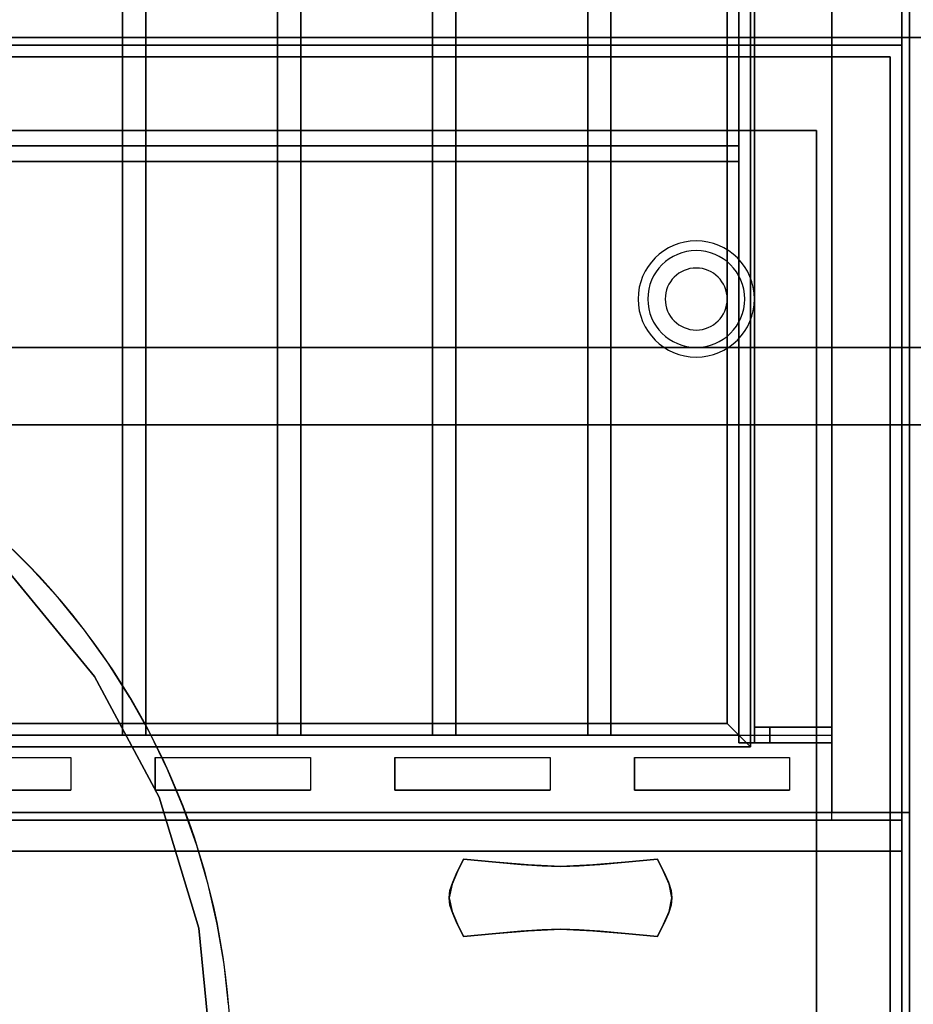
# Model space of a CAD drawing. Extents: x -77 to 77, y -42 to 42.
# Drawn here: x -52 to -41, y -19 to -7 of the extents above; entities that cross this region are included whole.
import ezdxf

# ---------------------------------------------------------------- set-up
doc = ezdxf.new("R2010")
doc.units = 0
for name, color, linetype in [('3D', 254, 'CONTINUOUS'), ('3D-BLACK', 250, 'CONTINUOUS'), ('3D-CASTIRON', 251, 'CONTINUOUS'), ('3D-CHROME', 254, 'CONTINUOUS'), ('3D-FLAT', 7, 'CONTINUOUS'), ('3D-NON', 43, 'CONTINUOUS'), ('3D-OVER', 3, 'CONTINUOUS')]:
    doc.layers.add(name, color=color, linetype=linetype)

msp = doc.modelspace()

# ---------------------------------------------------------------- linework, layer by layer
at = {"layer": '3D'}
for centre, radius, start, end in [((-43.7, -10.375, 1.5), 0.75, 360, 180), ((-43.7, -10.375, 1.25), 0.625, 360, 180), ((-43.7, -10.375), 0.4, 360, 180), ((-43.7, -10.375, 1.5), 0.75, 180, 360), ((-43.7, -10.375, 1.25), 0.625, 180, 360), ((-43.7, -10.375), 0.4, 180, 360)]:
    msp.add_arc(centre, radius, start, end, dxfattribs=at)
for points in [[(-43, -0.85, 64.45), (-43.15, -1, 64.3), (-43.15, -16, 64.3), (-43, -16.15, 64.45)], [(-43.15, -1, 64.6), (-43, -0.85, 64.45), (-43, -16.15, 64.45), (-43.15, -16, 64.6)], [(-43.3, -1.15, 64.45), (-43.15, -1, 64.6), (-43.15, -16, 64.6), (-43.3, -15.85, 64.45)], [(-43.15, -1, 64.3), (-43.3, -1.15, 64.45), (-43.3, -15.85, 64.45), (-43.15, -16, 64.3)], [(-43.3, -15.85, 64.45), (-43.15, -16, 64.6), (-74.75, -16, 64.6), (-74.6, -15.85, 64.45)], [(-43.15, -16, 64.3), (-43.3, -15.85, 64.45), (-74.6, -15.85, 64.45), (-74.75, -16, 64.3)], [(-43, -16.15, 64.45), (-43.15, -16, 64.3), (-74.75, -16, 64.3), (-74.9, -16.15, 64.45)], [(-43.15, -16, 64.6), (-43, -16.15, 64.45), (-74.9, -16.15, 64.45), (-74.75, -16, 64.6)], [(-41.05, -17, 58), (-41.05, -17.5, 58.5), (-76.85, -17.5, 58.5), (-76.85, -17, 58)], [(-41.05, -17.1, 70), (-41.05, -17.5, 69.5), (-76.85, -17.5, 69.5), (-76.85, -17.1, 70)]]:
    msp.add_3dface(points, dxfattribs=at)
at = {"layer": '3D', "invisible_edges": 14}
for points in [[(-53.768, -16.288, 77.712), (-51.768, -16.288, 77.712), (-51.223, -16, 78), (-54.314, -16, 78)], [(-51.768, -16.288, 77.712), (-51.768, -16.712, 77.288), (-51.223, -17, 77), (-51.223, -16, 78)], [(-50.677, -16.288, 77.712), (-50.677, -16.712, 77.288), (-51.223, -17, 77), (-51.223, -16, 78)], [(-50.677, -16.288, 77.712), (-48.677, -16.288, 77.712), (-48.132, -16, 78), (-51.223, -16, 78)], [(-48.677, -16.288, 77.712), (-48.677, -16.712, 77.288), (-48.132, -17, 77), (-48.132, -16, 78)], [(-47.586, -16.288, 77.712), (-47.586, -16.712, 77.288), (-48.132, -17, 77), (-48.132, -16, 78)], [(-47.586, -16.288, 77.712), (-45.586, -16.288, 77.712), (-45.041, -16, 78), (-48.132, -16, 78)], [(-45.586, -16.288, 77.712), (-45.586, -16.712, 77.288), (-45.041, -17, 77), (-45.041, -16, 78)], [(-44.495, -16.288, 77.712), (-44.495, -16.712, 77.288), (-45.041, -17, 77), (-45.041, -16, 78)], [(-44.495, -16.288, 77.712), (-42.495, -16.288, 77.712), (-41.95, -16, 78), (-45.041, -16, 78)], [(-42.495, -16.288, 77.712), (-42.495, -16.712, 77.288), (-41.95, -17, 77), (-41.95, -16, 78)], [(-53.768, -16.712, 77.288), (-51.768, -16.712, 77.288), (-51.223, -17, 77), (-54.314, -17, 77)], [(-50.677, -16.712, 77.288), (-48.677, -16.712, 77.288), (-48.132, -17, 77), (-51.223, -17, 77)], [(-47.586, -16.712, 77.288), (-45.586, -16.712, 77.288), (-45.041, -17, 77), (-48.132, -17, 77)], [(-44.495, -16.712, 77.288), (-42.495, -16.712, 77.288), (-41.95, -17, 77), (-45.041, -17, 77)]]:
    msp.add_3dface(points, dxfattribs=at)
at = {"layer": '3D-BLACK'}
for points in [[(-51.768, -16.288, 77.712), (-51.768, -16.712, 77.288), (-53.768, -16.712, 77.288), (-53.768, -16.288, 77.712)], [(-48.677, -16.288, 77.712), (-48.677, -16.712, 77.288), (-50.677, -16.712, 77.288), (-50.677, -16.288, 77.712)], [(-45.586, -16.288, 77.712), (-45.586, -16.712, 77.288), (-47.586, -16.712, 77.288), (-47.586, -16.288, 77.712)], [(-42.495, -16.288, 77.712), (-42.495, -16.712, 77.288), (-44.495, -16.712, 77.288), (-44.495, -16.288, 77.712)], [(-53.768, -17.1, 75.7), (-53.768, -17.1, 76.3), (-51.768, -17.1, 76.3), (-51.768, -17.1, 75.7)], [(-53.768, -17.1, 70.7), (-53.768, -17.1, 71.3), (-51.768, -17.1, 71.3), (-51.768, -17.1, 70.7)], [(-50.677, -17.1, 75.7), (-50.677, -17.1, 76.3), (-48.677, -17.1, 76.3), (-48.677, -17.1, 75.7)], [(-50.677, -17.1, 70.7), (-50.677, -17.1, 71.3), (-48.677, -17.1, 71.3), (-48.677, -17.1, 70.7)], [(-47.586, -17.1, 75.7), (-47.586, -17.1, 76.3), (-45.586, -17.1, 76.3), (-45.586, -17.1, 75.7)], [(-47.586, -17.1, 70.7), (-47.586, -17.1, 71.3), (-45.586, -17.1, 71.3), (-45.586, -17.1, 70.7)], [(-44.495, -17.1, 75.7), (-44.495, -17.1, 76.3), (-42.495, -17.1, 76.3), (-42.495, -17.1, 75.7)], [(-44.495, -17.1, 70.7), (-44.495, -17.1, 71.3), (-42.495, -17.1, 71.3), (-42.495, -17.1, 70.7)]]:
    msp.add_3dface(points, dxfattribs=at)
at = {"layer": '3D-CASTIRON'}
msp.add_arc((-58.95, -20.25, 35), 9.25, 0, 88.4513, dxfattribs=at)
for points in [[(-40.95, -7, 35), (-76.95, -7, 35), (-76.95, -34, 35), (-40.95, -34, 35)], [(-22.95, -7, 35), (-40.95, -7, 35), (-40.95, -20.5, 35), (-22.95, -20.5, 35)], [(-41.2, -7.25, 35), (-41.2, -7.25, 36), (-58.7, -7.25, 36), (-58.7, -7.25, 35)], [(-41.2, -33.75, 35), (-41.2, -33.75, 36), (-41.2, -7.25, 36), (-41.2, -7.25, 35)], [(-51.461, -15.246, 35), (-52.581, -13.881, 35), (-52.581, -13.881, 36), (-51.461, -15.246, 36)], [(-50.628, -16.803, 35), (-51.461, -15.246, 35), (-51.461, -15.246, 36), (-50.628, -16.803, 36)], [(-50.116, -18.493, 35), (-50.628, -16.803, 35), (-50.628, -16.803, 36), (-50.116, -18.493, 36)], [(-49.943, -20.25, 35), (-50.116, -18.493, 35), (-50.116, -18.493, 36), (-49.943, -20.25, 36)]]:
    msp.add_3dface(points, dxfattribs=at)
for points, invisible_edges in [([(-58.7, -8.774, 36), (-58.7, -7.25, 36), (-41.2, -7.25, 36), (-41.2, -8.617, 36)], 10), ([(-58.7, -9.299, 36), (-58.7, -8.774, 36), (-41.2, -8.617, 36), (-41.2, -8.984, 36)], 10), ([(-58.7, -9.823, 36), (-58.7, -9.299, 36), (-41.2, -8.984, 36), (-41.2, -9.352, 36)], 10), ([(-58.7, -10.348, 36), (-58.7, -9.823, 36), (-41.2, -9.352, 36), (-41.2, -9.719, 36)], 10), ([(-58.7, -10.872, 36), (-58.7, -10.348, 36), (-41.2, -9.719, 36), (-41.2, -10.086, 36)], 10), ([(-58.307, -11.022, 36), (-58.7, -10.872, 36), (-41.2, -10.086, 36), (-41.2, -10.453, 36)], 10), ([(-57.785, -11.074, 36), (-58.307, -11.022, 36), (-41.2, -10.453, 36), (-41.2, -10.82, 36)], 10), ([(-57.267, -11.154, 36), (-57.785, -11.074, 36), (-41.2, -10.82, 36), (-41.2, -11.188, 36)], 10), ([(-56.754, -11.264, 36), (-57.267, -11.154, 36), (-41.2, -11.188, 36), (-41.2, -11.555, 36)], 10), ([(-56.249, -11.403, 36), (-56.754, -11.264, 36), (-41.2, -11.555, 36), (-41.2, -11.922, 36)], 10), ([(-55.752, -11.571, 36), (-56.249, -11.403, 36), (-41.2, -11.922, 36), (-41.2, -12.289, 36)], 10), ([(-55.265, -11.766, 36), (-55.752, -11.571, 36), (-41.2, -12.289, 36), (-41.2, -12.656, 36)], 10), ([(-54.79, -11.988, 36), (-55.265, -11.766, 36), (-41.2, -12.656, 36), (-41.2, -13.023, 36)], 10), ([(-54.328, -12.237, 36), (-54.79, -11.988, 36), (-41.2, -13.023, 36), (-41.2, -13.391, 36)], 10), ([(-53.882, -12.512, 36), (-54.328, -12.237, 36), (-41.2, -13.391, 36), (-41.2, -13.758, 36)], 10), ([(-53.451, -12.812, 36), (-53.882, -12.512, 36), (-41.2, -13.758, 36), (-41.2, -14.125, 36)], 10), ([(-53.039, -13.135, 36), (-53.451, -12.812, 36), (-41.2, -14.125, 36), (-41.2, -14.492, 36)], 10), ([(-52.645, -13.482, 36), (-53.039, -13.135, 36), (-41.2, -14.492, 36), (-41.2, -14.859, 36)], 10), ([(-52.272, -13.85, 36), (-52.645, -13.482, 36), (-41.2, -14.859, 36), (-41.2, -15.227, 36)], 10), ([(-53.967, -16.921, 36), (-51.461, -15.246, 36), (-52.581, -13.881, 36), (-54.712, -16.012, 36)], 7), ([(-51.92, -14.239, 36), (-52.272, -13.85, 36), (-41.2, -15.227, 36), (-41.2, -15.594, 36)], 10), ([(-51.59, -14.647, 36), (-51.92, -14.239, 36), (-41.2, -15.594, 36), (-41.2, -15.961, 36)], 10), ([(-51.285, -15.073, 36), (-51.59, -14.647, 36), (-41.2, -15.961, 36), (-41.2, -16.328, 36)], 10), ([(-51.004, -15.515, 36), (-51.285, -15.073, 36), (-41.2, -16.328, 36), (-41.2, -16.695, 36)], 10), ([(-53.413, -17.957, 36), (-50.628, -16.803, 36), (-51.461, -15.246, 36), (-53.967, -16.921, 36)], 7), ([(-50.748, -15.973, 36), (-51.004, -15.515, 36), (-41.2, -16.695, 36), (-41.2, -17.062, 36)], 10), ([(-50.519, -16.445, 36), (-50.748, -15.973, 36), (-41.2, -17.062, 36), (-41.2, -17.43, 36)], 10), ([(-50.317, -16.929, 36), (-50.519, -16.445, 36), (-41.2, -17.43, 36), (-41.2, -17.797, 36)], 10), ([(-53.072, -19.081, 36), (-50.116, -18.493, 36), (-50.628, -16.803, 36), (-53.413, -17.957, 36)], 7), ([(-50.142, -17.424, 36), (-50.317, -16.929, 36), (-41.2, -17.797, 36), (-41.2, -18.164, 36)], 10), ([(-49.996, -17.927, 36), (-50.142, -17.424, 36), (-41.2, -18.164, 36), (-41.2, -18.531, 36)], 10), ([(-49.879, -18.438, 36), (-49.996, -17.927, 36), (-41.2, -18.531, 36), (-41.2, -18.898, 36)], 10), ([(-52.957, -20.25, 36), (-49.943, -20.25, 36), (-50.116, -18.493, 36), (-53.072, -19.081, 36)], 7), ([(-49.791, -18.955, 36), (-49.879, -18.438, 36), (-41.2, -18.898, 36), (-41.2, -19.266, 36)], 10), ([(-49.732, -19.476, 36), (-49.791, -18.955, 36), (-41.2, -19.266, 36), (-41.2, -19.633, 36)], 10)]:
    msp.add_3dface(points, dxfattribs=dict(at, invisible_edges=invisible_edges))
at = {"layer": '3D-CHROME', "extrusion": (0, -1, 0)}
msp.add_circle((-45.45, 73.5, 17.1), 0.25, dxfattribs=at)
at = {"layer": '3D-CHROME'}
for points in [[(-46.782, -17.766, 73.25), (-46.782, -17.766, 73.75), (-46.7, -17.6, 73.75), (-46.7, -17.6, 73.25)], [(-46.285, -17.641, 73.25), (-46.285, -17.641, 73.75), (-46.7, -17.6, 73.75), (-46.7, -17.6, 73.25)], [(-45.958, -17.67, 73.25), (-45.958, -17.67, 73.75), (-46.285, -17.641, 73.75), (-46.285, -17.641, 73.25)], [(-44.615, -17.641, 73.25), (-44.615, -17.641, 73.75), (-44.942, -17.67, 73.75), (-44.942, -17.67, 73.25)], [(-44.2, -17.6, 73.25), (-44.2, -17.6, 73.75), (-44.615, -17.641, 73.75), (-44.615, -17.641, 73.25)], [(-44.2, -17.6, 73.25), (-44.2, -17.6, 73.75), (-44.118, -17.766, 73.75), (-44.118, -17.766, 73.25)], [(-46.841, -17.897, 73.25), (-46.841, -17.897, 73.75), (-46.782, -17.766, 73.75), (-46.782, -17.766, 73.25)], [(-45.689, -17.688, 73.25), (-45.689, -17.688, 73.75), (-45.958, -17.67, 73.75), (-45.958, -17.67, 73.25)], [(-45.45, -17.694, 73.25), (-45.45, -17.694, 73.75), (-45.689, -17.688, 73.75), (-45.689, -17.688, 73.25)], [(-45.211, -17.688, 73.25), (-45.211, -17.688, 73.75), (-45.45, -17.694, 73.75), (-45.45, -17.694, 73.25)], [(-44.942, -17.67, 73.25), (-44.942, -17.67, 73.75), (-45.211, -17.688, 73.75), (-45.211, -17.688, 73.25)], [(-44.118, -17.766, 73.25), (-44.118, -17.766, 73.75), (-44.059, -17.897, 73.75), (-44.059, -17.897, 73.25)], [(-46.876, -18.004, 73.25), (-46.876, -18.004, 73.75), (-46.841, -17.897, 73.75), (-46.841, -17.897, 73.25)], [(-44.059, -17.897, 73.25), (-44.059, -17.897, 73.75), (-44.024, -18.004, 73.75), (-44.024, -18.004, 73.25)], [(-46.888, -18.1, 73.25), (-46.888, -18.1, 73.75), (-46.876, -18.004, 73.75), (-46.876, -18.004, 73.25)], [(-44.024, -18.004, 73.25), (-44.024, -18.004, 73.75), (-44.013, -18.1, 73.75), (-44.013, -18.1, 73.25)], [(-46.876, -18.196, 73.25), (-46.876, -18.196, 73.75), (-46.888, -18.1, 73.75), (-46.888, -18.1, 73.25)], [(-44.013, -18.1, 73.25), (-44.013, -18.1, 73.75), (-44.024, -18.196, 73.75), (-44.024, -18.196, 73.25)], [(-46.841, -18.303, 73.25), (-46.841, -18.303, 73.75), (-46.876, -18.196, 73.75), (-46.876, -18.196, 73.25)], [(-44.024, -18.196, 73.25), (-44.024, -18.196, 73.75), (-44.059, -18.303, 73.75), (-44.059, -18.303, 73.25)], [(-46.782, -18.434, 73.25), (-46.782, -18.434, 73.75), (-46.841, -18.303, 73.75), (-46.841, -18.303, 73.25)], [(-44.059, -18.303, 73.25), (-44.059, -18.303, 73.75), (-44.118, -18.434, 73.75), (-44.118, -18.434, 73.25)], [(-46.7, -18.6, 73.25), (-46.7, -18.6, 73.75), (-46.782, -18.434, 73.75), (-46.782, -18.434, 73.25)], [(-46.285, -18.559, 73.25), (-46.285, -18.559, 73.75), (-45.958, -18.53, 73.75), (-45.958, -18.53, 73.25)], [(-45.958, -18.53, 73.25), (-45.958, -18.53, 73.75), (-45.689, -18.512, 73.75), (-45.689, -18.512, 73.25)], [(-45.689, -18.512, 73.25), (-45.689, -18.512, 73.75), (-45.45, -18.506, 73.75), (-45.45, -18.506, 73.25)], [(-45.45, -18.506, 73.25), (-45.45, -18.506, 73.75), (-45.211, -18.512, 73.75), (-45.211, -18.512, 73.25)], [(-45.211, -18.512, 73.25), (-45.211, -18.512, 73.75), (-44.942, -18.53, 73.75), (-44.942, -18.53, 73.25)], [(-44.942, -18.53, 73.25), (-44.942, -18.53, 73.75), (-44.615, -18.559, 73.75), (-44.615, -18.559, 73.25)], [(-44.118, -18.434, 73.25), (-44.118, -18.434, 73.75), (-44.2, -18.6, 73.75), (-44.2, -18.6, 73.25)], [(-46.7, -18.6, 73.25), (-46.7, -18.6, 73.75), (-46.285, -18.559, 73.75), (-46.285, -18.559, 73.25)], [(-44.615, -18.559, 73.25), (-44.615, -18.559, 73.75), (-44.2, -18.6, 73.75), (-44.2, -18.6, 73.25)]]:
    msp.add_3dface(points, dxfattribs=at)
for points, invisible_edges in [([(-46.779, -17.761, 73.75), (-46.352, -17.796, 73.75), (-46.284, -17.641, 73.75), (-46.7, -17.6, 73.75)], 3), ([(-46.779, -17.761, 73.25), (-46.352, -17.796, 73.25), (-46.284, -17.641, 73.25), (-46.7, -17.6, 73.25)], 3), ([(-46.352, -17.796, 73.75), (-45.906, -17.826, 73.75), (-45.868, -17.676, 73.75), (-46.284, -17.641, 73.75)], 11), ([(-46.352, -17.796, 73.25), (-45.906, -17.826, 73.25), (-45.868, -17.676, 73.25), (-46.284, -17.641, 73.25)], 11), ([(-44.994, -17.826, 73.75), (-44.548, -17.796, 73.75), (-44.616, -17.641, 73.75), (-45.032, -17.676, 73.75)], 11), ([(-44.994, -17.826, 73.25), (-44.548, -17.796, 73.25), (-44.616, -17.641, 73.25), (-45.032, -17.676, 73.25)], 11), ([(-44.548, -17.796, 73.75), (-44.121, -17.761, 73.75), (-44.2, -17.6, 73.75), (-44.616, -17.641, 73.75)], 9), ([(-44.548, -17.796, 73.25), (-44.121, -17.761, 73.25), (-44.2, -17.6, 73.25), (-44.616, -17.641, 73.25)], 9), ([(-46.85, -17.925, 73.75), (-46.412, -17.945, 73.75), (-46.352, -17.796, 73.75), (-46.779, -17.761, 73.75)], 7), ([(-46.85, -17.925, 73.25), (-46.412, -17.945, 73.25), (-46.352, -17.796, 73.25), (-46.779, -17.761, 73.25)], 7), ([(-45.906, -17.826, 73.75), (-45.45, -17.841, 73.75), (-45.45, -17.694, 73.75), (-45.868, -17.676, 73.75)], 11), ([(-45.906, -17.826, 73.25), (-45.45, -17.841, 73.25), (-45.45, -17.694, 73.25), (-45.868, -17.676, 73.25)], 11), ([(-45.45, -17.841, 73.75), (-44.994, -17.826, 73.75), (-45.032, -17.676, 73.75), (-45.45, -17.694, 73.75)], 11), ([(-45.45, -17.841, 73.25), (-44.994, -17.826, 73.25), (-45.032, -17.676, 73.25), (-45.45, -17.694, 73.25)], 11), ([(-44.488, -17.945, 73.75), (-44.05, -17.925, 73.75), (-44.121, -17.761, 73.75), (-44.548, -17.796, 73.75)], 13), ([(-44.488, -17.945, 73.25), (-44.05, -17.925, 73.25), (-44.121, -17.761, 73.25), (-44.548, -17.796, 73.25)], 13), ([(-46.412, -17.945, 73.75), (-45.94, -17.962, 73.75), (-45.906, -17.826, 73.75), (-46.352, -17.796, 73.75)], 15), ([(-46.412, -17.945, 73.25), (-45.94, -17.962, 73.25), (-45.906, -17.826, 73.25), (-46.352, -17.796, 73.25)], 15), ([(-45.94, -17.962, 73.75), (-45.45, -17.971, 73.75), (-45.45, -17.841, 73.75), (-45.906, -17.826, 73.75)], 15), ([(-45.94, -17.962, 73.25), (-45.45, -17.971, 73.25), (-45.45, -17.841, 73.25), (-45.906, -17.826, 73.25)], 15), ([(-45.45, -17.971, 73.75), (-44.96, -17.962, 73.75), (-44.994, -17.826, 73.75), (-45.45, -17.841, 73.75)], 15), ([(-45.45, -17.971, 73.25), (-44.96, -17.962, 73.25), (-44.994, -17.826, 73.25), (-45.45, -17.841, 73.25)], 15), ([(-44.96, -17.962, 73.75), (-44.488, -17.945, 73.75), (-44.548, -17.796, 73.75), (-44.994, -17.826, 73.75)], 15), ([(-44.96, -17.962, 73.25), (-44.488, -17.945, 73.25), (-44.548, -17.796, 73.25), (-44.994, -17.826, 73.25)], 15), ([(-46.888, -18.1, 73.75), (-46.444, -18.1, 73.75), (-46.412, -17.945, 73.75), (-46.85, -17.925, 73.75)], 7), ([(-46.888, -18.1, 73.25), (-46.444, -18.1, 73.25), (-46.412, -17.945, 73.25), (-46.85, -17.925, 73.25)], 7), ([(-46.444, -18.1, 73.75), (-45.958, -18.1, 73.75), (-45.94, -17.962, 73.75), (-46.412, -17.945, 73.75)], 15), ([(-46.444, -18.1, 73.25), (-45.958, -18.1, 73.25), (-45.94, -17.962, 73.25), (-46.412, -17.945, 73.25)], 15), ([(-45.958, -18.1, 73.75), (-45.45, -18.1, 73.75), (-45.45, -17.971, 73.75), (-45.94, -17.962, 73.75)], 15), ([(-45.958, -18.1, 73.25), (-45.45, -18.1, 73.25), (-45.45, -17.971, 73.25), (-45.94, -17.962, 73.25)], 15), ([(-45.45, -18.1, 73.75), (-44.942, -18.1, 73.75), (-44.96, -17.962, 73.75), (-45.45, -17.971, 73.75)], 15), ([(-45.45, -18.1, 73.25), (-44.942, -18.1, 73.25), (-44.96, -17.962, 73.25), (-45.45, -17.971, 73.25)], 15), ([(-44.942, -18.1, 73.75), (-44.456, -18.1, 73.75), (-44.488, -17.945, 73.75), (-44.96, -17.962, 73.75)], 15), ([(-44.942, -18.1, 73.25), (-44.456, -18.1, 73.25), (-44.488, -17.945, 73.25), (-44.96, -17.962, 73.25)], 15), ([(-44.456, -18.1, 73.75), (-44.013, -18.1, 73.75), (-44.05, -17.925, 73.75), (-44.488, -17.945, 73.75)], 13), ([(-44.456, -18.1, 73.25), (-44.013, -18.1, 73.25), (-44.05, -17.925, 73.25), (-44.488, -17.945, 73.25)], 13), ([(-46.85, -18.275, 73.75), (-46.412, -18.255, 73.75), (-46.444, -18.1, 73.75), (-46.888, -18.1, 73.75)], 7), ([(-46.85, -18.275, 73.25), (-46.412, -18.255, 73.25), (-46.444, -18.1, 73.25), (-46.888, -18.1, 73.25)], 7), ([(-46.412, -18.255, 73.75), (-45.94, -18.238, 73.75), (-45.958, -18.1, 73.75), (-46.444, -18.1, 73.75)], 15), ([(-46.412, -18.255, 73.25), (-45.94, -18.238, 73.25), (-45.958, -18.1, 73.25), (-46.444, -18.1, 73.25)], 15), ([(-45.94, -18.238, 73.75), (-45.45, -18.229, 73.75), (-45.45, -18.1, 73.75), (-45.958, -18.1, 73.75)], 15), ([(-45.94, -18.238, 73.25), (-45.45, -18.229, 73.25), (-45.45, -18.1, 73.25), (-45.958, -18.1, 73.25)], 15), ([(-45.45, -18.229, 73.75), (-44.96, -18.238, 73.75), (-44.942, -18.1, 73.75), (-45.45, -18.1, 73.75)], 15), ([(-45.45, -18.229, 73.25), (-44.96, -18.238, 73.25), (-44.942, -18.1, 73.25), (-45.45, -18.1, 73.25)], 15), ([(-44.96, -18.238, 73.75), (-44.488, -18.255, 73.75), (-44.456, -18.1, 73.75), (-44.942, -18.1, 73.75)], 15), ([(-44.96, -18.238, 73.25), (-44.488, -18.255, 73.25), (-44.456, -18.1, 73.25), (-44.942, -18.1, 73.25)], 15), ([(-44.488, -18.255, 73.75), (-44.05, -18.275, 73.75), (-44.013, -18.1, 73.75), (-44.456, -18.1, 73.75)], 13), ([(-44.488, -18.255, 73.25), (-44.05, -18.275, 73.25), (-44.013, -18.1, 73.25), (-44.456, -18.1, 73.25)], 13), ([(-46.779, -18.439, 73.75), (-46.352, -18.404, 73.75), (-46.412, -18.255, 73.75), (-46.85, -18.275, 73.75)], 7), ([(-46.779, -18.439, 73.25), (-46.352, -18.404, 73.25), (-46.412, -18.255, 73.25), (-46.85, -18.275, 73.25)], 7), ([(-46.352, -18.404, 73.75), (-45.906, -18.374, 73.75), (-45.94, -18.238, 73.75), (-46.412, -18.255, 73.75)], 15), ([(-46.352, -18.404, 73.25), (-45.906, -18.374, 73.25), (-45.94, -18.238, 73.25), (-46.412, -18.255, 73.25)], 15), ([(-45.906, -18.374, 73.75), (-45.45, -18.359, 73.75), (-45.45, -18.229, 73.75), (-45.94, -18.238, 73.75)], 15), ([(-45.906, -18.374, 73.25), (-45.45, -18.359, 73.25), (-45.45, -18.229, 73.25), (-45.94, -18.238, 73.25)], 15), ([(-45.45, -18.359, 73.75), (-44.994, -18.374, 73.75), (-44.96, -18.238, 73.75), (-45.45, -18.229, 73.75)], 15), ([(-45.45, -18.359, 73.25), (-44.994, -18.374, 73.25), (-44.96, -18.238, 73.25), (-45.45, -18.229, 73.25)], 15), ([(-44.994, -18.374, 73.75), (-44.548, -18.404, 73.75), (-44.488, -18.255, 73.75), (-44.96, -18.238, 73.75)], 15), ([(-44.994, -18.374, 73.25), (-44.548, -18.404, 73.25), (-44.488, -18.255, 73.25), (-44.96, -18.238, 73.25)], 15), ([(-44.548, -18.404, 73.75), (-44.121, -18.439, 73.75), (-44.05, -18.275, 73.75), (-44.488, -18.255, 73.75)], 13), ([(-44.548, -18.404, 73.25), (-44.121, -18.439, 73.25), (-44.05, -18.275, 73.25), (-44.488, -18.255, 73.25)], 13), ([(-46.7, -18.6, 73.75), (-46.284, -18.559, 73.75), (-46.352, -18.404, 73.75), (-46.779, -18.439, 73.75)], 6), ([(-46.7, -18.6, 73.25), (-46.284, -18.559, 73.25), (-46.352, -18.404, 73.25), (-46.779, -18.439, 73.25)], 6), ([(-46.284, -18.559, 73.75), (-45.868, -18.524, 73.75), (-45.906, -18.374, 73.75), (-46.352, -18.404, 73.75)], 14), ([(-46.284, -18.559, 73.25), (-45.868, -18.524, 73.25), (-45.906, -18.374, 73.25), (-46.352, -18.404, 73.25)], 14), ([(-45.868, -18.524, 73.75), (-45.45, -18.506, 73.75), (-45.45, -18.359, 73.75), (-45.906, -18.374, 73.75)], 14), ([(-45.868, -18.524, 73.25), (-45.45, -18.506, 73.25), (-45.45, -18.359, 73.25), (-45.906, -18.374, 73.25)], 14), ([(-45.45, -18.506, 73.75), (-45.032, -18.524, 73.75), (-44.994, -18.374, 73.75), (-45.45, -18.359, 73.75)], 14), ([(-45.45, -18.506, 73.25), (-45.032, -18.524, 73.25), (-44.994, -18.374, 73.25), (-45.45, -18.359, 73.25)], 14), ([(-45.032, -18.524, 73.75), (-44.616, -18.559, 73.75), (-44.548, -18.404, 73.75), (-44.994, -18.374, 73.75)], 14), ([(-45.032, -18.524, 73.25), (-44.616, -18.559, 73.25), (-44.548, -18.404, 73.25), (-44.994, -18.374, 73.25)], 14), ([(-44.616, -18.559, 73.75), (-44.2, -18.6, 73.75), (-44.121, -18.439, 73.75), (-44.548, -18.404, 73.75)], 12), ([(-44.616, -18.559, 73.25), (-44.2, -18.6, 73.25), (-44.121, -18.439, 73.25), (-44.548, -18.404, 73.25)], 12)]:
    msp.add_3dface(points, dxfattribs=dict(at, invisible_edges=invisible_edges))
at = {"layer": '3D-FLAT'}
for points in [[(-41.95, 0.9, 58), (-75.95, 0.9, 58), (-75.95, -17, 58), (-41.95, -17, 58)], [(-41.95, 0.9, 57.2), (-75.95, 0.9, 57.2), (-75.95, -17, 57.2), (-41.95, -17, 57.2)], [(-41.95, 0.9, 77), (-75.95, 0.9, 77), (-75.95, -17, 77), (-41.95, -17, 77)], [(-41.05, 0.9, 77), (-41.95, 0.9, 77), (-41.95, -17, 77), (-41.05, -17, 77)], [(-41.05, 0.9, 57.2), (-41.95, 0.9, 57.2), (-41.95, -17, 57.2), (-41.05, -17, 57.2)], [(-50.8, -1, 64.6), (-50.8, -16, 64.6), (-51.1, -16, 64.6), (-51.1, -1, 64.6)], [(-50.8, -1, 64.3), (-50.8, -16, 64.3), (-51.1, -16, 64.3), (-51.1, -1, 64.3)], [(-48.8, -1, 64.6), (-48.8, -16, 64.6), (-49.1, -16, 64.6), (-49.1, -1, 64.6)], [(-48.8, -1, 64.3), (-48.8, -16, 64.3), (-49.1, -16, 64.3), (-49.1, -1, 64.3)], [(-46.8, -1, 64.6), (-46.8, -16, 64.6), (-47.1, -16, 64.6), (-47.1, -1, 64.6)], [(-46.8, -1, 64.3), (-46.8, -16, 64.3), (-47.1, -16, 64.3), (-47.1, -1, 64.3)], [(-44.8, -1, 64.6), (-44.8, -16, 64.6), (-45.1, -16, 64.6), (-45.1, -1, 64.6)], [(-44.8, -1, 64.3), (-44.8, -16, 64.3), (-45.1, -16, 64.3), (-45.1, -1, 64.3)], [(-42.95, -0.9, 68.1), (-43.15, -0.9, 68.1), (-43.15, -16.1, 68.1), (-42.95, -16.1, 68.1)], [(-42.95, -0.9, 67.9), (-43.15, -0.9, 67.9), (-43.15, -16.1, 67.9), (-42.95, -16.1, 67.9)], [(-42.95, -0.9, 66.1), (-43.15, -0.9, 66.1), (-43.15, -16.1, 66.1), (-42.95, -16.1, 66.1)], [(-42.95, -0.9, 65.9), (-43.15, -0.9, 65.9), (-43.15, -16.1, 65.9), (-42.95, -16.1, 65.9)], [(-42.95, -0.9, 64.1), (-43.15, -0.9, 64.1), (-43.15, -16.1, 64.1), (-42.95, -16.1, 64.1)], [(-42.95, -0.9, 63.9), (-43.15, -0.9, 63.9), (-43.15, -16.1, 63.9), (-42.95, -16.1, 63.9)], [(-42.95, -0.9, 62.1), (-43.15, -0.9, 62.1), (-43.15, -16.1, 62.1), (-42.95, -16.1, 62.1)], [(-42.95, -0.9, 61.9), (-43.15, -0.9, 61.9), (-43.15, -16.1, 61.9), (-42.95, -16.1, 61.9)], [(-42.95, -0.9, 60.1), (-43.15, -0.9, 60.1), (-43.15, -16.1, 60.1), (-42.95, -16.1, 60.1)], [(-42.95, -0.9, 59.9), (-43.15, -0.9, 59.9), (-43.15, -16.1, 59.9), (-42.95, -16.1, 59.9)], [(-41.95, -4, 78), (-75.95, -4, 78), (-75.95, -16, 78), (-41.95, -16, 78)], [(-76.85, -36.05, 26.75), (-41.05, -36.05, 26.75), (-41.05, -7.1, 26.75), (-76.85, -7.1, 26.75)], [(-76.85, -36.05, 6), (-41.05, -36.05, 6), (-41.05, -7.1, 6), (-76.85, -7.1, 6)], [(-42.15, -8.2, 16.75), (-42.15, -35.5, 16.75), (-75.75, -35.5, 16.75), (-75.75, -8.2, 16.75)], [(-42.15, -8.2, 16), (-42.15, -35.5, 16), (-75.75, -35.5, 16), (-75.75, -8.2, 16)], [(-43.15, -8.6, 64.3), (-74.75, -8.6, 64.3), (-74.75, -8.4, 64.3), (-43.15, -8.4, 64.3)], [(-43.15, -8.6, 64.1), (-74.75, -8.6, 64.1), (-74.75, -8.4, 64.1), (-43.15, -8.4, 64.1)], [(-42.95, -16.1, 58.9), (-42.95, -15.9, 58.9), (-42.15, -15.9, 58.9), (-42.15, -16.1, 58.9)], [(-41.95, -16.1, 69.1), (-41.95, -15.9, 69.1), (-42.95, -15.9, 69.1), (-42.95, -16.1, 69.1)], [(-42.75, -16.1, 59.1), (-42.75, -15.9, 59.1), (-41.95, -15.9, 59.1), (-41.95, -16.1, 59.1)], [(-42.15, -16.1, 68.9), (-42.15, -15.9, 68.9), (-42.75, -15.9, 68.9), (-42.75, -16.1, 68.9)], [(-41.95, -16.1, 58), (-41.95, -15.9, 58), (-42.15, -15.9, 58), (-42.15, -16.1, 58)], [(-42.15, -16.1, 68), (-42.15, -15.9, 68), (-41.95, -15.9, 68), (-41.95, -16.1, 68)], [(-41.05, -17, 59), (-41.05, -17.5, 59), (-76.85, -17.5, 59), (-76.85, -17, 59)], [(-41.95, -17, 69), (-41.05, -17, 69), (-41.05, -17.1, 69), (-41.95, -17.1, 69)], [(-41.95, -17, 77), (-41.05, -17, 77), (-41.05, -17.1, 77), (-41.95, -17.1, 77)], [(-41.05, -17.1, 69), (-41.05, -17.5, 69), (-76.85, -17.5, 69), (-76.85, -17.1, 69)]]:
    msp.add_3dface(points, dxfattribs=at)
at = {"layer": '3D-NON'}
for points in [[(-41.95, 0.9, 57.2), (-41.95, -17, 57.2), (-41.95, -17, 77), (-41.95, 0.9, 77)], [(-41.95, 0.9, 57.2), (-41.95, -17, 57.2), (-41.95, -17, 58), (-41.95, 0.9, 58)], [(-41.05, 0.9, 57.2), (-41.05, -17, 57.2), (-41.05, -17, 77), (-41.05, 0.9, 77)], [(-51.1, -1, 64.3), (-51.1, -16, 64.3), (-51.1, -16, 64.6), (-51.1, -1, 64.6)], [(-50.8, -1, 64.3), (-50.8, -16, 64.3), (-50.8, -16, 64.6), (-50.8, -1, 64.6)], [(-49.1, -1, 64.3), (-49.1, -16, 64.3), (-49.1, -16, 64.6), (-49.1, -1, 64.6)], [(-48.8, -1, 64.3), (-48.8, -16, 64.3), (-48.8, -16, 64.6), (-48.8, -1, 64.6)], [(-47.1, -1, 64.3), (-47.1, -16, 64.3), (-47.1, -16, 64.6), (-47.1, -1, 64.6)], [(-46.8, -1, 64.3), (-46.8, -16, 64.3), (-46.8, -16, 64.6), (-46.8, -1, 64.6)], [(-45.1, -1, 64.3), (-45.1, -16, 64.3), (-45.1, -16, 64.6), (-45.1, -1, 64.6)], [(-44.8, -1, 64.3), (-44.8, -16, 64.3), (-44.8, -16, 64.6), (-44.8, -1, 64.6)], [(-43.15, -0.9, 67.9), (-43.15, -16.1, 67.9), (-43.15, -16.1, 68.1), (-43.15, -0.9, 68.1)], [(-43.15, -0.9, 65.9), (-43.15, -16.1, 65.9), (-43.15, -16.1, 66.1), (-43.15, -0.9, 66.1)], [(-43.15, -0.9, 63.9), (-43.15, -16.1, 63.9), (-43.15, -16.1, 64.1), (-43.15, -0.9, 64.1)], [(-43.15, -0.9, 61.9), (-43.15, -16.1, 61.9), (-43.15, -16.1, 62.1), (-43.15, -0.9, 62.1)], [(-43.15, -0.9, 59.9), (-43.15, -16.1, 59.9), (-43.15, -16.1, 60.1), (-43.15, -0.9, 60.1)], [(-42.95, -0.9, 67.9), (-42.95, -16.1, 67.9), (-42.95, -16.1, 68.1), (-42.95, -0.9, 68.1)], [(-42.95, -0.9, 65.9), (-42.95, -16.1, 65.9), (-42.95, -16.1, 66.1), (-42.95, -0.9, 66.1)], [(-42.95, -0.9, 63.9), (-42.95, -16.1, 63.9), (-42.95, -16.1, 64.1), (-42.95, -0.9, 64.1)], [(-42.95, -0.9, 61.9), (-42.95, -16.1, 61.9), (-42.95, -16.1, 62.1), (-42.95, -0.9, 62.1)], [(-42.95, -0.9, 59.9), (-42.95, -16.1, 59.9), (-42.95, -16.1, 60.1), (-42.95, -0.9, 60.1)], [(-41.95, -17, 77), (-41.95, -4, 77), (-41.95, -4, 78), (-41.95, -16, 78)], [(-41.05, -5.1, 27), (-41.05, -5.1, 35), (-41.05, -34, 35), (-41.05, -34, 27)], [(67.05, -5.5, 36), (-76.95, -5.5, 36), (-76.95, -7, 36), (67.05, -7, 36)], [(-76.85, -7.1, 6), (-41.05, -7.1, 6), (-41.05, -7.1, 26.75), (-76.85, -7.1, 26.75)], [(-41.05, -36.05, 6), (-41.05, -7.1, 6), (-41.05, -7.1, 26.75), (-41.05, -36.05, 26.75)], [(-42.15, -8.2, 16), (-75.75, -8.2, 16), (-75.75, -8.2, 16.75), (-42.15, -8.2, 16.75)], [(-42.15, -8.2, 16), (-42.15, -35.5, 16), (-42.15, -35.5, 16.75), (-42.15, -8.2, 16.75)], [(-43.15, -8.4, 64.1), (-74.75, -8.4, 64.1), (-74.75, -8.4, 64.3), (-43.15, -8.4, 64.3)], [(-43.15, -8.6, 64.1), (-43.15, -8.4, 64.1), (-43.15, -8.4, 64.3), (-43.15, -8.6, 64.3)], [(-43.15, -8.6, 64.1), (-74.75, -8.6, 64.1), (-74.75, -8.6, 64.3), (-43.15, -8.6, 64.3)], [(-50.8, -16, 64.3), (-51.1, -16, 64.3), (-51.1, -16, 64.6), (-50.8, -16, 64.6)], [(-48.8, -16, 64.3), (-49.1, -16, 64.3), (-49.1, -16, 64.6), (-48.8, -16, 64.6)], [(-46.8, -16, 64.3), (-47.1, -16, 64.3), (-47.1, -16, 64.6), (-46.8, -16, 64.6)], [(-44.8, -16, 64.3), (-45.1, -16, 64.3), (-45.1, -16, 64.6), (-44.8, -16, 64.6)], [(-42.95, -16.1, 69.1), (-42.95, -15.9, 69.1), (-42.95, -15.9, 58.9), (-42.95, -16.1, 58.9)], [(-42.75, -16.1, 68.9), (-42.75, -15.9, 68.9), (-42.75, -15.9, 59.1), (-42.75, -16.1, 59.1)], [(-42.15, -16.1, 58.9), (-42.15, -15.9, 58.9), (-42.15, -15.9, 58), (-42.15, -16.1, 58)], [(-42.15, -16.1, 68), (-42.15, -15.9, 68), (-42.15, -15.9, 68.9), (-42.15, -16.1, 68.9)], [(-41.95, -16.1, 59.1), (-41.95, -15.9, 59.1), (-41.95, -15.9, 58), (-41.95, -16.1, 58)], [(-41.95, -16.1, 68), (-41.95, -15.9, 68), (-41.95, -15.9, 69.1), (-41.95, -16.1, 69.1)], [(-42.95, -16.1, 67.9), (-43.15, -16.1, 67.9), (-43.15, -16.1, 68.1), (-42.95, -16.1, 68.1)], [(-42.95, -16.1, 65.9), (-43.15, -16.1, 65.9), (-43.15, -16.1, 66.1), (-42.95, -16.1, 66.1)], [(-42.95, -16.1, 63.9), (-43.15, -16.1, 63.9), (-43.15, -16.1, 64.1), (-42.95, -16.1, 64.1)], [(-42.95, -16.1, 61.9), (-43.15, -16.1, 61.9), (-43.15, -16.1, 62.1), (-42.95, -16.1, 62.1)], [(-42.95, -16.1, 59.9), (-43.15, -16.1, 59.9), (-43.15, -16.1, 60.1), (-42.95, -16.1, 60.1)], [(-41.05, -17, 59), (-41.05, -17, 58), (-76.85, -17, 58), (-76.85, -17, 59)], [(-41.95, -17, 57.2), (-75.95, -17, 57.2), (-75.95, -17, 58), (-41.95, -17, 58)], [(-41.05, -17, 57.2), (-41.95, -17, 57.2), (-41.95, -17, 77), (-41.05, -17, 77)], [(-41.05, -17, 59), (-41.05, -17.5, 59), (-41.05, -17.5, 58.5), (-41.05, -17, 58)], [(-41.05, -17, 69), (-41.05, -17, 77), (-41.05, -17.1, 77), (-41.05, -17.1, 69)], [(-41.05, -17.1, 69), (-41.05, -17.1, 70), (-76.85, -17.1, 70), (-76.85, -17.1, 69)], [(-41.05, -17.1, 69), (-41.05, -17.5, 69), (-41.05, -17.5, 69.5), (-41.05, -17.1, 70)], [(-41.05, -17.5, 59), (-41.05, -17.5, 58.5), (-76.85, -17.5, 58.5), (-76.85, -17.5, 59)], [(-41.05, -17.5, 69), (-41.05, -17.5, 69.5), (-76.85, -17.5, 69.5), (-76.85, -17.5, 69)]]:
    msp.add_3dface(points, dxfattribs=at)
for points, invisible_edges in [([(-76.95, -7, 35), (-76.95, -7, 36), (67.05, -7, 36), (67.05, -7, 35)], 3), ([(-42.75, -15.9, 59.1), (-42.95, -15.9, 58.9), (-42.15, -15.9, 58.9), (-41.95, -15.9, 59.1)], 15), ([(-42.75, -15.9, 68.9), (-42.95, -15.9, 69.1), (-42.95, -15.9, 58.9), (-42.75, -15.9, 59.1)], 15), ([(-42.15, -15.9, 68.9), (-41.95, -15.9, 69.1), (-42.95, -15.9, 69.1), (-42.75, -15.9, 68.9)], 15), ([(-41.95, -15.9, 59.1), (-42.15, -15.9, 58.9), (-42.15, -15.9, 58), (-41.95, -15.9, 58)], 15), ([(-42.15, -15.9, 68), (-41.95, -15.9, 68), (-41.95, -15.9, 69.1), (-42.15, -15.9, 68.9)], 15), ([(-42.75, -16.1, 59.1), (-42.95, -16.1, 58.9), (-42.15, -16.1, 58.9), (-41.95, -16.1, 59.1)], 15), ([(-42.75, -16.1, 68.9), (-42.95, -16.1, 69.1), (-42.95, -16.1, 58.9), (-42.75, -16.1, 59.1)], 15), ([(-42.15, -16.1, 68.9), (-41.95, -16.1, 69.1), (-42.95, -16.1, 69.1), (-42.75, -16.1, 68.9)], 15), ([(-41.95, -16.1, 59.1), (-42.15, -16.1, 58.9), (-42.15, -16.1, 58), (-41.95, -16.1, 58)], 15), ([(-42.15, -16.1, 68), (-41.95, -16.1, 68), (-41.95, -16.1, 69.1), (-42.15, -16.1, 68.9)], 15), ([(-75.95, -17.1, 72), (-41.95, -17.1, 72), (-41.95, -17.1, 75), (-75.95, -17.1, 75)], 15), ([(-51.768, -17.1, 76.3), (-53.768, -17.1, 76.3), (-54.314, -17.1, 77), (-51.223, -17.1, 77)], 14), ([(-51.768, -17.1, 75.7), (-53.768, -17.1, 75.7), (-54.314, -17.1, 75), (-51.223, -17.1, 75)], 14), ([(-51.768, -17.1, 71.3), (-53.768, -17.1, 71.3), (-54.314, -17.1, 72), (-51.223, -17.1, 72)], 14), ([(-51.768, -17.1, 70.7), (-53.768, -17.1, 70.7), (-54.314, -17.1, 70), (-51.223, -17.1, 70)], 14), ([(-51.768, -17.1, 75.7), (-51.768, -17.1, 76.3), (-51.223, -17.1, 77), (-51.223, -17.1, 75)], 14), ([(-51.768, -17.1, 70.7), (-51.768, -17.1, 71.3), (-51.223, -17.1, 72), (-51.223, -17.1, 70)], 14), ([(-50.677, -17.1, 75.7), (-50.677, -17.1, 76.3), (-51.223, -17.1, 77), (-51.223, -17.1, 75)], 14), ([(-48.677, -17.1, 76.3), (-50.677, -17.1, 76.3), (-51.223, -17.1, 77), (-48.132, -17.1, 77)], 14), ([(-48.677, -17.1, 75.7), (-50.677, -17.1, 75.7), (-51.223, -17.1, 75), (-48.132, -17.1, 75)], 14), ([(-50.677, -17.1, 70.7), (-50.677, -17.1, 71.3), (-51.223, -17.1, 72), (-51.223, -17.1, 70)], 14), ([(-48.677, -17.1, 71.3), (-50.677, -17.1, 71.3), (-51.223, -17.1, 72), (-48.132, -17.1, 72)], 14), ([(-48.677, -17.1, 70.7), (-50.677, -17.1, 70.7), (-51.223, -17.1, 70), (-48.132, -17.1, 70)], 14), ([(-48.677, -17.1, 75.7), (-48.677, -17.1, 76.3), (-48.132, -17.1, 77), (-48.132, -17.1, 75)], 14), ([(-48.677, -17.1, 70.7), (-48.677, -17.1, 71.3), (-48.132, -17.1, 72), (-48.132, -17.1, 70)], 14), ([(-47.586, -17.1, 75.7), (-47.586, -17.1, 76.3), (-48.132, -17.1, 77), (-48.132, -17.1, 75)], 14), ([(-45.586, -17.1, 76.3), (-47.586, -17.1, 76.3), (-48.132, -17.1, 77), (-45.041, -17.1, 77)], 14), ([(-45.586, -17.1, 75.7), (-47.586, -17.1, 75.7), (-48.132, -17.1, 75), (-45.041, -17.1, 75)], 14), ([(-47.586, -17.1, 70.7), (-47.586, -17.1, 71.3), (-48.132, -17.1, 72), (-48.132, -17.1, 70)], 14), ([(-45.586, -17.1, 71.3), (-47.586, -17.1, 71.3), (-48.132, -17.1, 72), (-45.041, -17.1, 72)], 14), ([(-45.586, -17.1, 70.7), (-47.586, -17.1, 70.7), (-48.132, -17.1, 70), (-45.041, -17.1, 70)], 14), ([(-45.586, -17.1, 75.7), (-45.586, -17.1, 76.3), (-45.041, -17.1, 77), (-45.041, -17.1, 75)], 14), ([(-45.586, -17.1, 70.7), (-45.586, -17.1, 71.3), (-45.041, -17.1, 72), (-45.041, -17.1, 70)], 14), ([(-44.495, -17.1, 75.7), (-44.495, -17.1, 76.3), (-45.041, -17.1, 77), (-45.041, -17.1, 75)], 14), ([(-42.495, -17.1, 76.3), (-44.495, -17.1, 76.3), (-45.041, -17.1, 77), (-41.95, -17.1, 77)], 14), ([(-42.495, -17.1, 75.7), (-44.495, -17.1, 75.7), (-45.041, -17.1, 75), (-41.95, -17.1, 75)], 14), ([(-44.495, -17.1, 70.7), (-44.495, -17.1, 71.3), (-45.041, -17.1, 72), (-45.041, -17.1, 70)], 14), ([(-42.495, -17.1, 71.3), (-44.495, -17.1, 71.3), (-45.041, -17.1, 72), (-41.95, -17.1, 72)], 14), ([(-42.495, -17.1, 70.7), (-44.495, -17.1, 70.7), (-45.041, -17.1, 70), (-41.95, -17.1, 70)], 14), ([(-42.495, -17.1, 75.7), (-42.495, -17.1, 76.3), (-41.95, -17.1, 77), (-41.95, -17.1, 75)], 14), ([(-42.495, -17.1, 70.7), (-42.495, -17.1, 71.3), (-41.95, -17.1, 72), (-41.95, -17.1, 70)], 14), ([(-41.95, -17.1, 69), (-41.05, -17.1, 69), (-41.05, -17.1, 77), (-41.95, -17.1, 77)], 8)]:
    msp.add_3dface(points, dxfattribs=dict(at, invisible_edges=invisible_edges))
at = {"layer": '3D-OVER'}
for points in [[(-76.95, -17, 57), (-40.95, -17, 57), (-40.95, 12, 57), (-76.95, 12, 57)], [(-76.95, -17, 56), (-40.95, -17, 56), (-40.95, 12, 56), (-76.95, 12, 56)], [(-40.95, -17, 56), (-40.95, 12, 56), (-40.95, 12, 57), (-40.95, -17, 57)], [(-75.95, -11, 56), (-76.95, -12, 56), (67.05, -12, 56), (66.05, -11, 56)], [(-75.95, -11, 54), (-76.95, -12, 54), (67.05, -12, 54), (66.05, -11, 54)], [(-75.95, -11, 54), (66.05, -11, 54), (66.05, -11, 56), (-75.95, -11, 56)], [(-76.95, -12, 54), (67.05, -12, 54), (67.05, -12, 56), (-76.95, -12, 56)], [(-76.95, -17, 56), (-40.95, -17, 56), (-40.95, -17, 57), (-76.95, -17, 57)]]:
    msp.add_3dface(points, dxfattribs=at)

doc.saveas('drawing.dxf')
